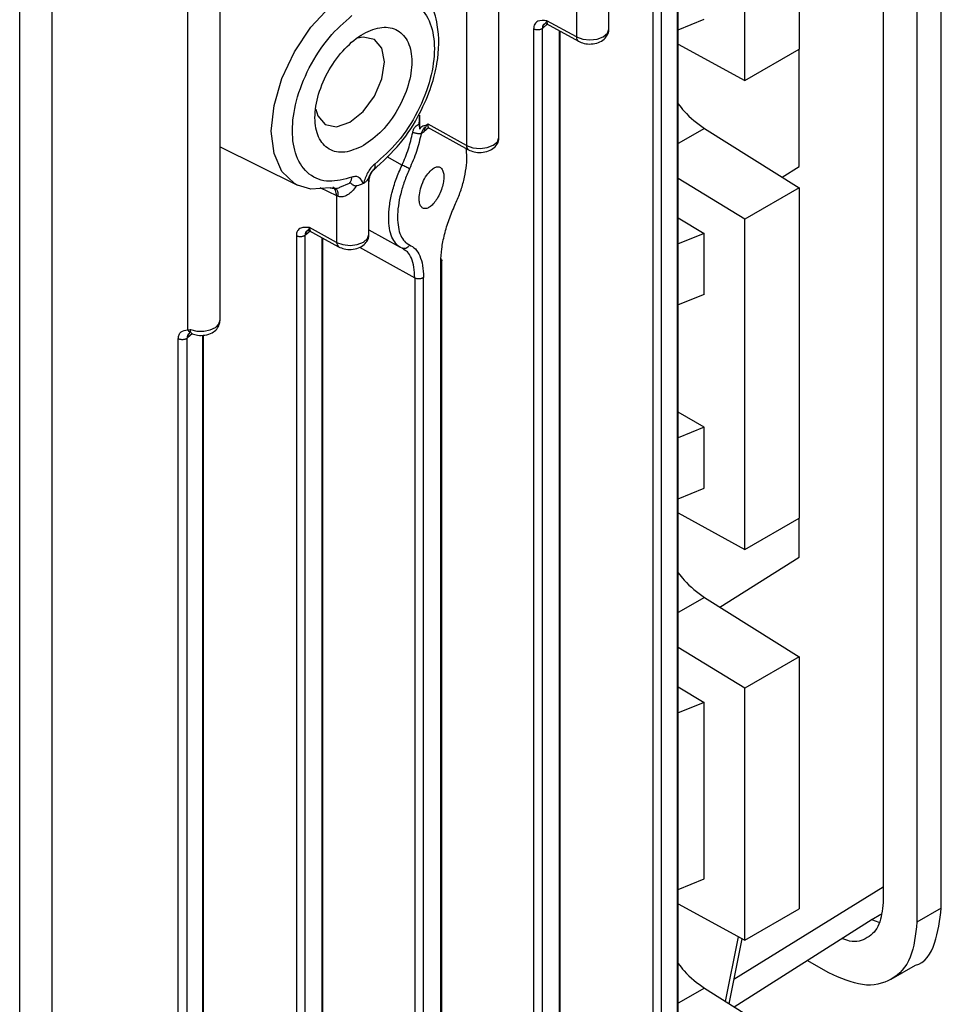
# Model space of a CAD drawing. Units: millimetres. Extents: x 5 to 415, y 5 to 292.
# Drawn here: x 370 to 374, y 217 to 221 of the extents above; entities that cross this region are included whole.
import ezdxf

# ---------------------------------------------------------------- set-up
doc = ezdxf.new("R2010")
doc.units = ezdxf.units.MM

msp = doc.modelspace()

# ---------------------------------------------------------------- linework, layer by layer
at = {"color": 7, "linetype": 'Continuous', "lineweight": 25}
for p, q in [((372.16958375, 220.99004836), (372.16958375, 223.17736209)), ((372.03971032, 223.14333469), (372.03971032, 220.95783685)), ((371.72800272, 220.5541608), (371.72800272, 222.74159203)), ((371.59812929, 222.70767013), (371.59812929, 220.52194928)), ((373.27084283, 222.19044266), (373.27084283, 217.47963029)), ((373.50473199, 217.45765007), (373.50473199, 222.16846245)), ((373.4068249, 222.11194188), (373.4068249, 217.40112951)), ((370.60778018, 219.81923778), (370.60778018, 222.00566714)), ((370.47790675, 219.78111806), (370.47790675, 221.97285591)), ((372.93360729, 221.92167682), (372.93360729, 220.90850775)), ((372.71603597, 220.7829065), (372.71603597, 221.79607558)), ((369.93303935, 213.78518778), (369.93303935, 221.70538797)), ((369.80316592, 213.75409731), (369.80316592, 221.67145984)), ((372.34644092, 221.40753372), (372.34644092, 216.88491928)), ((372.38156954, 216.88722981), (372.38156954, 221.40984426)), ((372.44822929, 216.94401786), (372.44822929, 221.41716678)), ((371.90503423, 220.99409927), (371.90240091, 220.9919198)), ((371.90240091, 216.46930536), (371.90240091, 220.9919198)), ((371.91780931, 221.01137207), (372.04770649, 220.94021107)), ((372.03971032, 220.95783685), (371.92047028, 221.02315959)), ((372.44822929, 220.98648689), (372.55285748, 221.02925407)), ((371.86727228, 220.98960926), (371.86727228, 216.46699482)), ((371.9742429, 216.53061329), (371.9742429, 220.9804563)), ((372.44822929, 220.92940993), (372.71603597, 220.7829065)), ((372.71603597, 220.7829065), (372.93360729, 220.90850775)), ((372.93360729, 220.43719684), (372.93360729, 220.90850775)), ((371.40806832, 220.60785793), (371.40990383, 220.64364213)), ((371.40990383, 220.587764), (371.40990383, 220.64364213)), ((371.44315258, 220.60684949), (371.43681251, 220.60337394)), ((371.59812929, 220.52194928), (371.44315258, 220.60684949)), ((371.41588146, 220.56987991), (371.42771653, 220.57778917)), ((371.44049175, 220.59506189), (371.60612547, 220.5043235)), ((372.55355781, 220.5902955), (372.93360729, 220.35140603)), ((370.60778018, 220.51627387), (370.91882507, 220.36239635)), ((371.22663517, 220.42711751), (371.23544604, 220.43620229)), ((372.86536495, 220.39430144), (372.93360729, 220.43719684)), ((371.2061013, 220.16464121), (371.2061013, 220.37466368)), ((372.71603597, 220.22580478), (372.44822929, 220.38850437)), ((371.08337844, 220.31710482), (371.07622788, 220.3201307)), ((371.07622788, 220.3201307), (371.07622788, 220.13242969)), ((372.93360729, 220.35140603), (372.71603597, 220.22580478)), ((372.93360729, 220.35140603), (372.93360729, 219.0241828)), ((372.44822929, 220.23142347), (372.55285748, 220.16785909)), ((372.71603597, 218.89858155), (372.71603597, 220.22580478)), ((370.9520653, 220.16293254), (370.94943198, 220.16075308)), ((370.96484066, 220.18020519), (371.08422405, 220.11480391)), ((371.07622788, 220.13242969), (370.96750135, 220.19199286)), ((371.2061013, 220.18277747), (371.33169147, 220.11293598)), ((372.55285748, 220.16785909), (372.44822929, 220.1260404)), ((372.55285748, 219.92334014), (372.55285748, 220.16785909)), ((370.91430335, 220.15844254), (370.91430335, 215.63582809)), ((370.94943198, 215.63813863), (370.94943198, 220.16075308)), ((371.02084428, 215.6990718), (371.02084428, 220.14952497)), ((371.3520301, 220.10024132), (371.3388641, 220.10953686)), ((371.49455235, 216.69734647), (371.49455235, 220.0524386)), ((371.49838575, 216.70450097), (371.49838575, 220.05997833)), ((371.38995458, 219.98942705), (371.38995458, 216.63455683)), ((371.42508321, 216.63686737), (371.42508321, 219.99173759)), ((372.55285748, 219.92334014), (372.44822929, 219.8810472)), ((370.47790675, 219.78111806), (370.48898397, 219.78198683)), ((370.48898397, 219.78198683), (370.4858013, 219.77147569)), ((370.44023766, 215.22230727), (370.44023766, 219.74501589)), ((370.47843681, 219.74984012), (370.47536629, 219.74732643)), ((370.47536629, 215.2246178), (370.47536629, 219.74732643)), ((370.54170029, 215.28116883), (370.54170029, 219.75978709)), ((372.55285748, 219.38944807), (372.44822929, 219.44984864)), ((372.55285748, 219.38944807), (372.44822929, 219.34715513)), ((372.55285748, 219.14492912), (372.55285748, 219.38944807)), ((372.44822929, 219.10216194), (372.55285748, 219.14492912)), ((372.44822929, 219.04508498), (372.71603597, 218.89858155)), ((372.71603597, 218.89858155), (372.93360729, 219.0241828)), ((372.93360729, 218.86692605), (372.93360729, 219.0241828)), ((372.61555042, 218.66700356), (372.93360729, 218.86692605)), ((372.55355781, 218.70597055), (372.93360729, 218.46708108)), ((372.71603597, 218.34147983), (372.44822929, 218.50417942)), ((372.93360729, 218.46708108), (372.71603597, 218.34147983)), ((372.93360729, 218.46708108), (372.93360729, 217.45391201)), ((372.44822929, 218.34709852), (372.55285748, 218.28353414)), ((372.71603597, 217.32831076), (372.71603597, 218.34147983)), ((372.55285748, 218.28353414), (372.44822929, 218.24171545)), ((372.55285748, 217.57465832), (372.55285748, 218.28353414)), ((372.44822929, 217.53189114), (372.55285748, 217.57465832)), ((372.44822929, 217.47481418), (372.71603597, 217.32831076)), ((372.71603597, 217.32831076), (372.93360729, 217.45391201)), ((373.22532305, 217.41207765), (373.26196811, 217.4332324)), ((373.50473199, 217.45765007), (373.4068249, 217.40112951)), ((372.67275963, 217.06077251), (373.22717559, 217.41325545)), ((373.25549722, 217.39940194), (373.22525708, 217.40991314)), ((372.65260722, 217.07343981), (372.70448636, 217.33462896)), ((373.05327151, 217.19696113), (372.96611125, 217.24727768)), ((373.30318299, 217.17216773), (373.4012265, 217.22876704)), ((372.55355781, 217.13569976), (372.93360729, 216.89681029))]:
    msp.add_line(p, q, dxfattribs=at)
at = {"color": 8, "linetype": 'Continuous', "lineweight": 25}
for p, q in [((372.44439588, 221.41748475), (372.44439588, 216.93743274)), ((371.92212656, 221.00900697), (371.90503423, 220.99409927)), ((371.9704095, 220.98255634), (371.9704095, 216.52402817)), ((371.44480886, 220.59269687), (371.42771653, 220.57778917)), ((372.55355781, 220.5902955), (372.44822929, 220.52949064)), ((371.27709313, 220.47708069), (371.3388641, 220.44252135)), ((371.08953367, 220.35370772), (371.12775576, 220.37003564)), ((371.00909285, 220.35337295), (371.07622788, 220.3201307)), ((370.96915763, 220.17784024), (370.9520653, 220.16293254)), ((371.01701088, 220.15162501), (371.01701088, 215.69248668)), ((371.16803095, 220.11247756), (371.38995458, 219.98942705)), ((370.49571254, 219.76490779), (370.47843681, 219.74984012)), ((370.53786689, 219.75972001), (370.53786689, 215.27458371)), ((372.55355781, 218.70597055), (372.44822929, 218.64516569)), ((373.27084283, 217.5417543), (372.67199034, 217.17102552)), ((372.63803922, 217.08259689), (372.68970608, 217.3427145)), ((372.55355781, 217.13569976), (372.44822929, 217.0748949))]:
    msp.add_line(p, q, dxfattribs=at)
at = {"color": 8, "linetype": 'Continuous', "lineweight": 25, "flags": 128}
for points in [[(370.91882507, 220.36239635), (370.90683884, 220.36899947), (370.85632321, 220.41770556), (370.82462051, 220.48954847), (370.81381604, 220.57980259), (370.82462051, 220.68253128), (370.85632321, 220.79097735), (370.90683884, 220.89800756), (370.97284465, 220.99658177), (371.04999896, 221.08021608)], [(372.03971032, 220.95783685), (372.06462448, 220.94869614), (372.09366756, 220.94564542), (372.12256236, 220.94913398), (372.1470535, 220.95864805), (372.16353414, 220.97278648), (372.16957716, 220.9894671), (372.16958375, 220.99004836)], [(371.59812929, 220.52194928), (371.62304345, 220.51280857), (371.65208653, 220.50975786), (371.68098133, 220.51324641), (371.70547247, 220.52276049), (371.72195311, 220.53689892), (371.72799613, 220.55357953), (371.72800272, 220.5541608)], [(371.07622788, 220.13242969), (371.10114204, 220.12328898), (371.13018512, 220.12023827), (371.15907992, 220.12372682), (371.18357106, 220.1332409), (371.2000517, 220.14737933), (371.20609471, 220.16405994), (371.2061013, 220.16464121)], [(370.48898397, 219.78198683), (370.51464037, 219.77582905), (370.54241261, 219.77533494), (370.56867718, 219.78056897), (370.59000724, 219.79084824), (370.6036198, 219.80483158), (370.60778018, 219.81923778)]]:
    msp.add_lwpolyline(points, dxfattribs=at)
at = {"color": 7, "linetype": 'Continuous', "lineweight": 25, "flags": 128}
for points in [[(370.99209468, 220.66695014), (371.00013039, 220.64082095), (371.0304096, 220.60597148), (371.07572564, 220.59716656), (371.12917955, 220.61574666), (371.18263347, 220.65888313), (371.2279495, 220.72000884), (371.25822871, 220.78981794), (371.26886136, 220.85768264), (371.25822871, 220.91327115), (371.2279495, 220.94812063), (371.18263347, 220.95692555), (371.16031303, 220.95226076)], [(371.04999896, 220.35208009), (370.97284465, 220.34663393), (370.91882507, 220.36239635)]]:
    msp.add_lwpolyline(points, dxfattribs=at)
at = {"color": 8, "linetype": 'Continuous', "lineweight": 25}
for centre, start in [((372.05828396, 220.95563603), 173.24246788), ((371.61670293, 220.51974847), 173.24246789), ((371.09480152, 220.13022888), 173.24246788)]:
    msp.add_arc(centre, 0.01870358, start, 235.55084154, dxfattribs=at)
at = {"color": 7, "linetype": 'Continuous', "lineweight": 25}
for points, knots in [([(371.22280127, 220.42309818), (371.26062747, 220.45693017), (371.33126116, 220.52010539), (371.40960821, 220.64326322), (371.45686994, 220.75370955), (371.48815889, 220.87637525), (371.48862491, 220.99187644), (371.46039749, 221.08825449), (371.42738945, 221.11966158), (371.41480111, 221.13163937)], [0, 0, 0, 0, 0.1820971847, 0.3400340727, 0.4739235363, 0.5838016895, 0.7856489991, 0.9182525554, 1, 1, 1, 1]), ([(371.22936773, 221.09698933), (371.26083022, 221.10545581), (371.32581477, 221.12294299), (371.40550329, 221.09127184), (371.45713953, 221.01839249), (371.47419988, 220.91342296), (371.45713953, 220.78875596), (371.40550329, 220.65625866), (371.32581477, 220.53258112), (371.26083022, 220.47503873), (371.22936773, 220.44717939)], [0, 0, 0, 0, 0.12103833759, 0.25, 0.37896166241, 0.5, 0.62103833759, 0.75, 0.87896166241, 1, 1, 1, 1]), ([(371.13777438, 220.39430367), (371.10631189, 220.3858372), (371.04132734, 220.36835002), (370.96163883, 220.40002117), (370.91000258, 220.47290052), (370.89294223, 220.57787005), (370.91000258, 220.70253705), (370.96163883, 220.83503435), (371.04132734, 220.95871189), (371.10631189, 221.01625428), (371.13777438, 221.04411362)], [0, 0, 0, 0, 0.1210383376, 0.25, 0.3789616624, 0.5, 0.6210383376, 0.75, 0.8789616624, 1, 1, 1, 1]), ([(371.92047028, 221.02315959), (371.90768658, 221.02407819), (371.89163709, 221.02523146), (371.87713704, 221.0165665), (371.87162529, 221.00973348), (371.86794184, 221.00084473), (371.86749502, 220.99334679), (371.86727228, 220.98960926)], [0, 0, 0, 0, 0.4987314511, 0.6261397203, 0.7492177231, 0.8749914257, 1, 1, 1, 1]), ([(371.92047028, 221.02315959), (371.91890107, 221.02008916), (371.91357016, 221.00965838), (371.91243675, 221.01127554), (371.90503221, 221.00606851), (371.90262671, 220.99880178), (371.90247569, 220.99419893), (371.90240091, 220.9919198)], [0, 0, 0, 0, 0.1815559804, 0.6167778423, 0.8171013436, 0.9094363735, 1, 1, 1, 1]), ([(371.90503423, 220.99409927), (371.90540287, 220.99814507), (371.9060255, 221.00497834), (371.91045769, 221.00881085), (371.91226569, 221.01037423)], [0, 0, 0, 0, 0.5920739893, 1, 1, 1, 1]), ([(371.92047028, 221.02315959), (371.92052632, 221.02126572), (371.92064024, 221.01741539), (371.92156882, 221.01271816), (371.92316257, 221.00934252), (371.92449675, 221.00727039), (371.92545603, 221.00724135), (371.92551301, 221.00723963)], [0, 0, 0, 0, 0.2333897613, 0.4744956363, 0.7242840286, 0.9836241156, 1, 1, 1, 1]), ([(372.04770649, 220.94021107), (372.05488814, 220.93705811), (372.07058416, 220.9301671), (372.09925255, 220.9282639), (372.12765002, 220.93399521), (372.15019694, 220.94692756), (372.16397243, 220.9645348), (372.17023634, 220.97991219), (372.16899078, 220.98833016), (372.16872642, 220.99011683)], [0, 0, 0, 0, 0.151794675, 0.3317588611, 0.5195954969, 0.69083645, 0.8325073411, 0.9644506061, 1, 1, 1, 1]), ([(372.44822929, 220.6888569), (372.45591454, 220.6789669), (372.48783696, 220.63788659), (372.52519423, 220.6108347), (372.55355781, 220.5902955)], [0, 0, 0, 0, 0.2407480269, 1, 1, 1, 1]), ([(371.38161524, 220.57435472), (371.38270297, 220.57857875), (371.38489044, 220.58707347), (371.39105666, 220.59702487), (371.39884699, 220.60422864), (371.40497631, 220.60664099), (371.40806818, 220.60785787)], [0, 0, 0, 0, 0.2449210925, 0.4925470158, 0.7440211129, 1, 1, 1, 1]), ([(371.40806832, 220.60785793), (371.4079301, 220.60436012), (371.40762779, 220.59670977), (371.40910307, 220.59091134), (371.40990383, 220.587764)], [0, 0, 0, 0, 0.457209385, 1, 1, 1, 1]), ([(371.43681251, 220.60337394), (371.43195851, 220.60201388), (371.42419576, 220.59983881), (371.41464444, 220.59514278), (371.41141533, 220.59011666), (371.40990383, 220.587764)], [0, 0, 0, 0, 0.4702377913, 0.7520256252, 1, 1, 1, 1]), ([(371.43681251, 220.60337394), (371.43599467, 220.60078506), (371.43353236, 220.59299064), (371.4301802, 220.59348792), (371.42365514, 220.5873882), (371.42046941, 220.58278652), (371.41771911, 220.57689143), (371.41649344, 220.57221492), (371.41588146, 220.56987991)], [0, 0, 0, 0, 0.2033892579, 0.6123492286, 0.7146979955, 0.8108213338, 0.9055420362, 1, 1, 1, 1]), ([(371.44819531, 220.59092953), (371.44813833, 220.59093125), (371.44717905, 220.59096029), (371.44584487, 220.59303242), (371.44425112, 220.59640806), (371.44332254, 220.60110529), (371.44320862, 220.60495563), (371.44315258, 220.60684949)], [0, 0, 0, 0, 0.01637588438, 0.27571597114, 0.52550436334, 0.7666102384, 1, 1, 1, 1]), ([(371.3388641, 220.44252135), (371.34801143, 220.46420783), (371.36629843, 220.50756265), (371.37651107, 220.55209691), (371.38161524, 220.57435472)], [0, 0, 0, 0, 0.5002092447, 1, 1, 1, 1]), ([(371.41588146, 220.56987991), (371.41023895, 220.54577352), (371.39895277, 220.49755577), (371.37870636, 220.45067044), (371.36858211, 220.42722536)], [0, 0, 0, 0, 0.4999485561, 1, 1, 1, 1]), ([(371.41588146, 220.56987991), (371.41492005, 220.56961517), (371.41299621, 220.56908542), (371.40909877, 220.56877073), (371.40471271, 220.56881171), (371.39993126, 220.56925001), (371.39498752, 220.57008172), (371.39013769, 220.57124685), (371.38552195, 220.57267327), (371.38291702, 220.57379443), (371.38161524, 220.57435472)], [0, 0, 0, 0, 0.1250554577, 0.2502437574, 0.3753254075, 0.5, 0.6246745925, 0.7497562426, 0.8749445423, 1, 1, 1, 1]), ([(371.42771653, 220.57778917), (371.42808517, 220.58183497), (371.4287078, 220.58866825), (371.43313999, 220.59250075), (371.43494799, 220.59406413)], [0, 0, 0, 0, 0.5920739893, 1, 1, 1, 1]), ([(371.60612547, 220.5043235), (371.61330711, 220.50117055), (371.62900313, 220.49427953), (371.65767152, 220.49237634), (371.68606899, 220.49810765), (371.70861592, 220.51103999), (371.7223914, 220.52864724), (371.72865532, 220.54402463), (371.72740975, 220.5524426), (371.72714539, 220.55422926)], [0, 0, 0, 0, 0.151794675, 0.3317588611, 0.5195954969, 0.69083645, 0.8325073411, 0.9644506061, 1, 1, 1, 1]), ([(371.22936773, 220.44717939), (371.22397148, 220.44230421), (371.21313508, 220.43251419), (371.19552843, 220.40525467), (371.18834968, 220.38335759), (371.18357106, 220.36878151)], [0, 0, 0, 0, 0.249045565, 0.5001173512, 1, 1, 1, 1]), ([(371.36858211, 220.42722536), (371.36684442, 220.42851435), (371.36337388, 220.43108872), (371.35468597, 220.43576493), (371.34604494, 220.4397827), (371.34125815, 220.4416083), (371.3388641, 220.44252135)], [0, 0, 0, 0, 0.2798433522, 0.5589074073, 0.7793932466, 1, 1, 1, 1]), ([(371.22663204, 220.42712099), (371.22275937, 220.42328759), (371.21577463, 220.41637368), (371.20932739, 220.40471906), (371.20574681, 220.39565995), (371.20334674, 220.38928311), (371.20219149, 220.3870128), (371.20161761, 220.38588501)], [0, 0, 0, 0, 0.32303933905, 0.58263409469, 0.79586513812, 0.89859432892, 1, 1, 1, 1]), ([(371.2061013, 220.37442349), (371.20642144, 220.38028915), (371.20707555, 220.39227413), (371.21378632, 220.4092624), (371.22394068, 220.42441026), (371.23325292, 220.43190032), (371.23784387, 220.43559293)], [0, 0, 0, 0, 0.2472436454, 0.5051790322, 0.7560528329, 1, 1, 1, 1]), ([(371.36858211, 220.42722536), (371.3615336, 220.4109562), (371.34746196, 220.37847643), (371.33253129, 220.32762166), (371.32287193, 220.27821242), (371.31974628, 220.23229008), (371.32293696, 220.19196614), (371.33241355, 220.15913848), (371.34743747, 220.13453891), (371.36152377, 220.12666118), (371.36858211, 220.12271382)], [0, 0, 0, 0, 0.1256176131, 0.2507831686, 0.3759881062, 0.4999455585, 0.6245343128, 0.7492901009, 0.8743748068, 1, 1, 1, 1]), ([(371.45704135, 220.42415047), (371.46165391, 220.42762441), (371.47121713, 220.43482694), (371.48473677, 220.43730821), (371.49612513, 220.43245383), (371.50376565, 220.42016804), (371.50711323, 220.40265097), (371.50643993, 220.38136582), (371.50166949, 220.35708271), (371.49263945, 220.33135367), (371.48031655, 220.30758313), (371.46647085, 220.28865311), (371.45223826, 220.27528789), (371.43818812, 220.26787321), (371.42513841, 220.26752821), (371.4149225, 220.27511885), (371.40847221, 220.28914324), (371.40768926, 220.30238422), (371.40731285, 220.30875002)], [0, 0, 0, 0, 0.0597537135, 0.123887457, 0.1896798364, 0.2540606367, 0.3144207557, 0.371790396, 0.4337274176, 0.4989076591, 0.5644899709, 0.6274269267, 0.6859667312, 0.7474300575, 0.8124540945, 0.8781103774, 0.9413997452, 1, 1, 1, 1]), ([(371.40731285, 220.30875002), (371.40806415, 220.31885767), (371.40957096, 220.33912939), (371.42111699, 220.37302303), (371.43754939, 220.40394391), (371.45053232, 220.41740281), (371.45704135, 220.42415047)], [0, 0, 0, 0, 0.2476523533, 0.4966870039, 0.747662663, 1, 1, 1, 1]), ([(371.15505672, 220.35900598), (371.14945788, 220.35147581), (371.13921194, 220.33769552), (371.12069955, 220.32223518), (371.10446277, 220.31522749), (371.09168815, 220.31453679), (371.086093, 220.31626591), (371.08337844, 220.31710482)], [0, 0, 0, 0, 0.3014501856, 0.5516564668, 0.7944165054, 0.9002583908, 1, 1, 1, 1]), ([(371.15505672, 220.35900598), (371.15345957, 220.35888062), (371.15024387, 220.3586282), (371.144732, 220.36042916), (371.14203099, 220.36274809), (371.14041529, 220.36420165), (371.14033613, 220.36427398), (371.13842374, 220.36601209), (371.13463677, 220.36960554), (371.13023801, 220.36988281), (371.12775318, 220.37003944)], [0, 0, 0, 0, 0.1013712667, 0.2041017025, 0.4172954753, 0.4176860369, 0.4204823171, 0.4280010596, 0.6768820396, 1, 1, 1, 1]), ([(371.18357106, 220.36878151), (371.18343108, 220.3690286), (371.1784995, 220.37773379), (371.17138079, 220.3915616), (371.15405907, 220.39847595), (371.1431986, 220.39569341), (371.13777438, 220.39430367)], [0, 0, 0, 0, 0.0141853821, 0.499770453, 0.7501620424, 1, 1, 1, 1]), ([(371.18357106, 220.36878151), (371.1795583, 220.366731), (371.17107929, 220.36239824), (371.16058467, 220.36017635), (371.15505672, 220.35900598)], [0, 0, 0, 0, 0.4732578873, 1, 1, 1, 1]), ([(371.20161761, 220.38588501), (371.19909845, 220.38231478), (371.19459243, 220.37592869), (371.18694367, 220.3709686), (371.18357106, 220.36878151)], [0, 0, 0, 0, 0.5590641416, 1, 1, 1, 1]), ([(371.04999896, 220.35208009), (371.05516944, 220.35097652), (371.06619682, 220.34862288), (371.08055176, 220.34957586), (371.08791795, 220.35296445), (371.08953367, 220.35370772)], [0, 0, 0, 0, 0.4079923944, 0.8701474761, 1, 1, 1, 1]), ([(371.49455235, 220.0524386), (371.49532639, 220.07017069), (371.49687504, 220.10564763), (371.50880669, 220.16455334), (371.52636711, 220.22445683), (371.54299161, 220.26277148), (371.5513024, 220.28192543)], [0, 0, 0, 0, 0.2497612953, 0.4997024193, 0.7498952645, 1, 1, 1, 1]), ([(370.96750135, 220.19199286), (370.95472507, 220.19291132), (370.93867583, 220.19406505), (370.92416849, 220.18541169), (370.91865206, 220.17857167), (370.91497416, 220.16967723), (370.91452643, 220.16217865), (370.91430335, 220.15844254)], [0, 0, 0, 0, 0.4984500254, 0.6261405219, 0.7491802456, 0.8750308167, 1, 1, 1, 1]), ([(370.96750135, 220.19199286), (370.96594691, 220.18893583), (370.96067069, 220.17855944), (370.95951564, 220.18013325), (370.95206514, 220.17491544), (370.94965532, 220.1676457), (370.94950603, 220.16303846), (370.94943198, 220.16075308)], [0, 0, 0, 0, 0.1816804946, 0.616673311, 0.8169787892, 0.9092139934, 1, 1, 1, 1]), ([(370.9520653, 220.16293254), (370.95243394, 220.16697835), (370.95305657, 220.17381162), (370.95748876, 220.17764412), (370.95929676, 220.1792075)], [0, 0, 0, 0, 0.5920739893, 1, 1, 1, 1]), ([(370.96750135, 220.19199286), (370.96755739, 220.190099), (370.96767131, 220.18624866), (370.96859989, 220.18155144), (370.97019364, 220.1781758), (370.97152782, 220.17610367), (370.9724871, 220.17607463), (370.97254408, 220.1760729)], [0, 0, 0, 0, 0.2333897615, 0.4744956365, 0.7242840287, 0.9836241156, 1, 1, 1, 1]), ([(371.08422405, 220.11480391), (371.09140569, 220.11165096), (371.10710172, 220.10475994), (371.13577011, 220.10285675), (371.16416757, 220.10858806), (371.1867145, 220.1215204), (371.20048998, 220.13912765), (371.2067539, 220.15450504), (371.20550834, 220.16292301), (371.20524397, 220.16470967)], [0, 0, 0, 0, 0.151794675, 0.3317588611, 0.5195954969, 0.69083645, 0.8325073411, 0.9644506061, 1, 1, 1, 1]), ([(371.3388641, 220.10953686), (371.33006109, 220.11323339), (371.32066435, 220.11717925), (371.31453059, 220.12736903), (371.31414303, 220.12801286)], [0, 0, 0, 0, 0.9368160364, 1, 1, 1, 1]), ([(371.36858211, 220.12271382), (371.36684442, 220.11948695), (371.36337389, 220.1130422), (371.35468597, 220.1079169), (371.34604494, 220.10676111), (371.34125815, 220.10861144), (371.3388641, 220.10953686)], [0, 0, 0, 0, 0.2798434092, 0.5589073785, 0.7793932088, 1, 1, 1, 1]), ([(371.36858211, 220.12271382), (371.37687967, 220.11802342), (371.3934785, 220.10864054), (371.41094804, 220.07919002), (371.42278493, 220.040948), (371.42431728, 220.00813754), (371.42508321, 219.99173759)], [0, 0, 0, 0, 0.2500237584, 0.5001593185, 0.7501601131, 1, 1, 1, 1]), ([(370.49541506, 219.76498182), (370.50281788, 219.76274108), (370.51940885, 219.75771919), (370.54837634, 219.75861289), (370.57528147, 219.76727923), (370.5946831, 219.78260742), (370.6059518, 219.80045568), (370.60687968, 219.81308069), (370.60729535, 219.8187364)], [0, 0, 0, 0, 0.1586327635, 0.3555226702, 0.563888519, 0.7331655661, 0.8804645459, 1, 1, 1, 1]), ([(370.44023766, 219.74501589), (370.44086112, 219.75087234), (370.44210867, 219.76259126), (370.4542609, 219.77753349), (370.46844597, 219.77968386), (370.47790675, 219.78111806)], [0, 0, 0, 0, 0.2496461462, 0.4995484485, 1, 1, 1, 1]), ([(370.48579952, 219.77147137), (370.4852784, 219.76900296), (370.4843932, 219.76481), (370.48054062, 219.76419816), (370.47615135, 219.75828948), (370.47562213, 219.75089919), (370.47536629, 219.74732643)], [0, 0, 0, 0, 0.3570504272, 0.6065027706, 0.809767553, 1, 1, 1, 1]), ([(370.47843681, 219.74984012), (370.47880545, 219.75388592), (370.47942808, 219.7607192), (370.48386026, 219.7645517), (370.48566827, 219.76611508)], [0, 0, 0, 0, 0.5920739893, 1, 1, 1, 1]), ([(370.49674249, 219.76484683), (370.49639656, 219.76485054), (370.49463547, 219.7648694), (370.49259923, 219.7674407), (370.48971092, 219.77237623), (370.48927107, 219.7781913), (370.48898397, 219.78198683)], [0, 0, 0, 0, 0.0645627367, 0.3286820342, 0.5618261483, 1, 1, 1, 1]), ([(372.44822929, 218.80453195), (372.45591454, 218.79464195), (372.48783696, 218.75356164), (372.52519423, 218.72650975), (372.55355781, 218.70597055)], [0, 0, 0, 0, 0.2407480269, 1, 1, 1, 1]), ([(373.27084283, 217.47963029), (373.26759786, 217.44849388), (373.26110792, 217.38622105), (373.21041267, 217.33375224), (373.15466321, 217.31602296), (373.11596003, 217.33161622), (373.10543564, 217.33585642)], [0, 0, 0, 0, 0.2964292586, 0.5928585171, 0.8892877757, 1, 1, 1, 1]), ([(373.40115517, 217.22873484), (373.40116298, 217.22873636), (373.43940545, 217.23616464), (373.48659105, 217.31136571), (373.49868501, 217.40888862), (373.50473199, 217.45765007)], [0, 0, 0, 0, 0.0001021259, 0.500051063, 1, 1, 1, 1]), ([(372.44822929, 217.23426116), (372.45591454, 217.22437116), (372.48783696, 217.18329085), (372.52519423, 217.15623896), (372.55355781, 217.13569976)], [0, 0, 0, 0, 0.24074802688, 1, 1, 1, 1])]:
    msp.add_open_spline(points, degree=3, knots=knots, dxfattribs=at)
for points in [[(371.18357106, 220.52109778), (371.20902165, 220.53916524), (371.25992283, 220.57530015), (371.32465074, 220.66459618), (371.36790055, 220.76377698), (371.38308786, 220.86085524), (371.36790055, 220.94021779), (371.32465074, 220.99000586), (371.25992283, 221.00257972), (371.18357106, 220.97604145), (371.10721928, 220.91442583), (371.04249137, 220.82711872), (370.99924157, 220.72739549), (370.98405425, 220.63049804), (370.99924157, 220.55095468), (371.04249137, 220.50170904), (371.10721928, 220.48714626), (371.15812047, 220.50978061), (371.18357106, 220.52109778)], [(371.90240091, 220.9919198), (371.90138617, 220.99114574), (371.89935669, 220.98959763), (371.89530012, 220.98782759), (371.89073311, 220.98657494), (371.88579044, 220.98593161), (371.88072376, 220.98591659), (371.87578568, 220.98654406), (371.87114335, 220.98774194), (371.86856264, 220.98898682), (371.86727228, 220.98960926)], [(371.22936773, 220.44717939), (371.22972941, 220.44315428), (371.23045277, 220.43510406), (371.2279077, 220.42977969), (371.22663517, 220.42711751)], [(371.12775576, 220.37003564), (371.13017201, 220.37335808), (371.13500451, 220.38000296), (371.13685109, 220.38953677), (371.13777438, 220.39430367)], [(370.94943198, 220.16075308), (370.94841724, 220.15997902), (370.94638776, 220.15843091), (370.94233119, 220.15666087), (370.93776418, 220.15540822), (370.93282151, 220.15476489), (370.92775483, 220.15474987), (370.92281675, 220.15537733), (370.91817442, 220.15657522), (370.91559371, 220.1578201), (370.91430335, 220.15844254)], [(371.49204824, 220.0689618), (371.49364574, 220.06777826), (371.49684075, 220.06541119), (371.49868571, 220.0609722), (371.49820403, 220.05641569), (371.49576958, 220.0537643), (371.49455235, 220.0524386)], [(371.42508321, 219.99173759), (371.42406847, 219.99096353), (371.42203899, 219.98941542), (371.41798242, 219.98764538), (371.41341541, 219.98639273), (371.40847274, 219.9857494), (371.40340606, 219.98573438), (371.39846798, 219.98636184), (371.39382565, 219.98755973), (371.39124494, 219.98880461), (371.38995458, 219.98942705)], [(370.47790675, 219.78111806), (370.47896982, 219.77920402), (370.48109596, 219.77537593), (370.48423167, 219.77277289), (370.48579952, 219.77147137)], [(370.47536629, 219.74732643), (370.47435155, 219.74655237), (370.47232207, 219.74500426), (370.4682655, 219.74323422), (370.46369849, 219.74198157), (370.45875582, 219.74133824), (370.45368914, 219.74132322), (370.44875106, 219.74195068), (370.44410873, 219.74314857), (370.44152802, 219.74439345), (370.44023766, 219.74501589)], [(373.4068249, 217.40112951), (373.40151044, 217.35069894), (373.39088151, 217.24983779), (373.30912257, 217.16208451), (373.19225728, 217.13513719), (373.0996001, 217.17635315), (373.05327151, 217.19696113)]]:
    msp.add_open_spline(points, degree=3, dxfattribs=at)
at = {"color": 8, "linetype": 'Continuous', "lineweight": 25}
for points, knots in [([(371.5513024, 220.28192543), (371.55837538, 220.2982), (371.57249084, 220.33067898), (371.58759197, 220.38159978), (371.59695166, 220.43086916), (371.60048043, 220.47492229), (371.59779466, 220.49873145), (371.59657357, 220.50955628)], [0, 0, 0, 0, 0.2080177518, 0.415138625, 0.6217139408, 0.8280123513, 1, 1, 1, 1]), ([(371.31414303, 220.12801286), (371.30850142, 220.13583226), (371.2969996, 220.15177405), (371.28763943, 220.18764675), (371.2843311, 220.23009204), (371.28755554, 220.27833377), (371.29756892, 220.33115016), (371.3143022, 220.3874411), (371.33058102, 220.42394647), (371.3388641, 220.44252135)], [0, 0, 0, 0, 0.1374881822, 0.2803038645, 0.4183293424, 0.5561551342, 0.6989110399, 0.8467981173, 1, 1, 1, 1]), ([(371.20560672, 220.37466212), (371.20569916, 220.37525758), (371.20602564, 220.37736078), (371.20345817, 220.38232574), (371.20161761, 220.38588501)], [0, 0, 0, 0, 0.2831228424, 1, 1, 1, 1]), ([(371.07622788, 220.3201307), (371.07516993, 220.32724789), (371.07305504, 220.34147545), (371.06616762, 220.3524851), (371.06089443, 220.35461136), (371.06062573, 220.3547197)], [0, 0, 0, 0, 0.4871673692, 0.9738682428, 1, 1, 1, 1]), ([(371.08337844, 220.31710482), (371.08280657, 220.32340171), (371.08166318, 220.33599173), (371.07597992, 220.34743028), (371.07041781, 220.34983923), (371.06856377, 220.35064222)], [0, 0, 0, 0, 0.4001429298, 0.8000476433, 1, 1, 1, 1]), ([(371.38995458, 219.98942705), (371.38926849, 220.00455457), (371.38789572, 220.0348226), (371.37700363, 220.06955024), (371.36500438, 220.0921496), (371.35484846, 220.09848358), (371.3520301, 220.10024132)], [0, 0, 0, 0, 0.29520627561, 0.59066633948, 0.88640599404, 1, 1, 1, 1])]:
    msp.add_open_spline(points, degree=3, knots=knots, dxfattribs=at)

doc.saveas('drawing.dxf')
